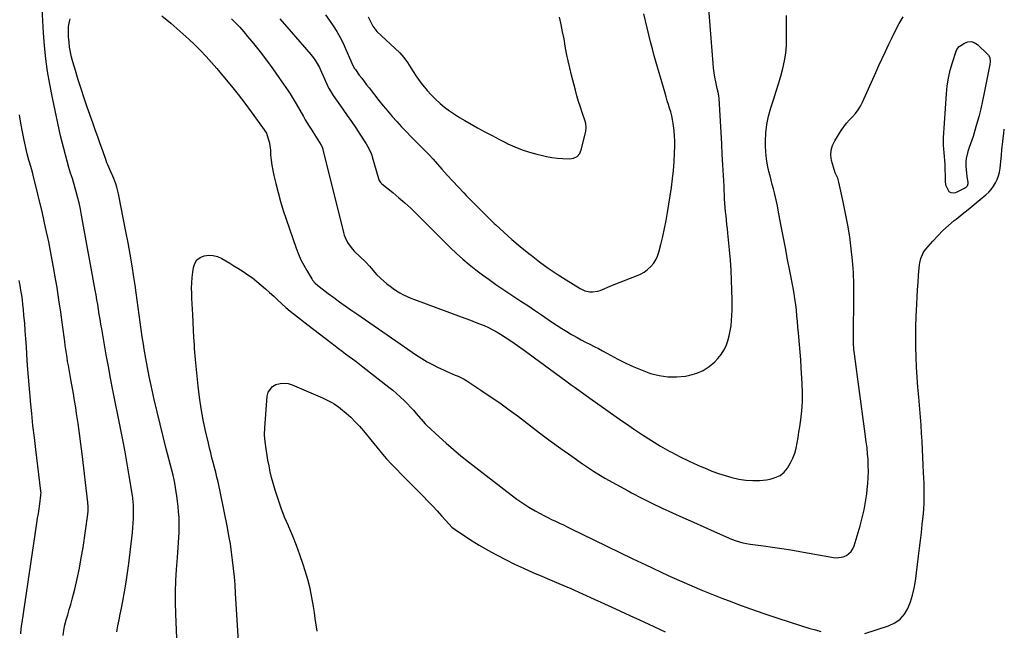
# Model space of a CAD drawing. Units: inches. Extents: x 1936844 to 1942188, y 395399 to 400698.
# Drawn here: x 1941503 to 1942171, y 398698 to 399112 of the extents above; entities that cross this region are included whole.
import ezdxf

# ---------------------------------------------------------------- set-up
doc = ezdxf.new("R2010")
doc.units = ezdxf.units.IN
doc.header["$MEASUREMENT"] = 0
doc.layers.add('7', color=7, linetype='Continuous')
doc.layers.add('8', color=7, linetype='Continuous')

msp = doc.modelspace()

# ---------------------------------------------------------------- linework, layer by layer
at = {"layer": '7', "color": 18}
for points in [[(1941679.35, 399112.83, 1848), (1941687.06, 399104.05, 1848), (1941700.3, 399088.69, 1848), (1941702.23, 399086.29, 1848), (1941704.01, 399083.78, 1848), (1941706.3, 399079.78, 1848), (1941707.73, 399076.67, 1848), (1941709.75, 399072.12, 1848), (1941711.97, 399067.06, 1848), (1941712.75, 399065.43, 1848), (1941714.12, 399063.09, 1848), (1941715.63, 399060.84, 1848), (1941722.16, 399051.59, 1848), (1941725.09, 399047.39, 1848), (1941728, 399043.16, 1848), (1941730.85, 399038.91, 1848), (1941733.68, 399034.63, 1848), (1941737.93, 399028.1, 1848), (1941739.78, 399024.91, 1848), (1941741.28, 399021.54, 1848), (1941741.68, 399020.38, 1848), (1941742.05, 399019.21, 1848), (1941746.23, 399004.62, 1848), (1941746.84, 399003.11, 1848), (1941747.75, 399001.77, 1848), (1941748.12, 399001.38, 1848), (1941748.53, 399001.02, 1848), (1941756.06, 398994.99, 1848), (1941760.19, 398991.57, 1848), (1941764.24, 398988.05, 1848), (1941768.16, 398984.4, 1848), (1941772.01, 398980.66, 1848), (1941772.98, 398979.69, 1848), (1941777.25, 398975.4, 1848), (1941781.53, 398971.11, 1848), (1941785.83, 398966.84, 1848), (1941790.13, 398962.58, 1848), (1941795.22, 398957.57, 1848), (1941799.32, 398953.67, 1848), (1941803.51, 398949.88, 1848), (1941807.83, 398946.25, 1848), (1941812.26, 398942.73, 1848), (1941816.78, 398939.33, 1848), (1941821.35, 398936, 1848), (1941825.99, 398932.76, 1848), (1941830.68, 398929.59, 1848), (1941842.97, 398921.46, 1848), (1941847.61, 398918.38, 1848), (1941852.25, 398915.27, 1848), (1941856.87, 398912.15, 1848), (1941861.48, 398909.02, 1848), (1941864.41, 398907.02, 1848), (1941867.57, 398904.91, 1848), (1941870.77, 398902.84, 1848), (1941874.01, 398900.85, 1848), (1941877.28, 398898.9, 1848), (1941878.24, 398898.34, 1848), (1941881.07, 398896.74, 1848), (1941883.92, 398895.18, 1848), (1941886.8, 398893.68, 1848), (1941889.7, 398892.22, 1848), (1941892.61, 398890.77, 1848), (1941895.51, 398889.29, 1848), (1941898.38, 398887.77, 1848), (1941901.25, 398886.23, 1848), (1941908.69, 398882.16, 1848), (1941914.11, 398879.38, 1848), (1941919.61, 398876.8, 1848), (1941925.25, 398874.53, 1848), (1941930.97, 398872.45, 1848), (1941936.79, 398870.99, 1848), (1941942.66, 398870.11, 1848), (1941948.6, 398870.11, 1848), (1941954.57, 398870.68, 1848), (1941957.5, 398871.19, 1848), (1941962.26, 398872.5, 1848), (1941966.72, 398874.36, 1848), (1941970.74, 398877.06, 1848), (1941974.46, 398880.3, 1848), (1941976.59, 398882.57, 1848), (1941978.79, 398885.26, 1848), (1941980.7, 398888.1, 1848), (1941982.2, 398891.19, 1848), (1941983.41, 398894.44, 1848), (1941984.3, 398897.83, 1848), (1941985.03, 398901.25, 1848), (1941985.54, 398904.71, 1848), (1941985.89, 398908.2, 1848), (1941986.09, 398911.71, 1848), (1941986.22, 398915.23, 1848), (1941986.26, 398918.74, 1848), (1941986.24, 398922.26, 1848), (1941986.12, 398928.88, 1848), (1941985.9, 398935.7, 1848), (1941985.57, 398942.51, 1848), (1941985.08, 398949.32, 1848), (1941984.48, 398956.12, 1848), (1941983.33, 398967.52, 1848), (1941983.03, 398970.43, 1848), (1941982.73, 398973.35, 1848), (1941982.43, 398976.26, 1848), (1941982.12, 398979.17, 1848), (1941981.83, 398982.09, 1848), (1941981.58, 398985.01, 1848), (1941981.37, 398987.93, 1848), (1941981.2, 398990.85, 1848), (1941980.77, 398999.38, 1848), (1941980.4, 399006.57, 1848), (1941980.01, 399013.76, 1848), (1941979.61, 399020.95, 1848), (1941979.2, 399028.13, 1848), (1941977.4, 399058.89, 1848), (1941977.24, 399060.59, 1848), (1941976.77, 399063.12, 1848), (1941976.22, 399065.64, 1848), (1941975.21, 399070.1, 1848), (1941974.59, 399073.18, 1848), (1941974.05, 399076.27, 1848), (1941973.66, 399079.38, 1848), (1941973.35, 399082.51, 1848), (1941970.08, 399125.69, 1848)], [(1941599.25, 399114.88, 1852), (1941602.83, 399112, 1852), (1941605.34, 399109.9, 1852), (1941609.53, 399106.32, 1852), (1941613.65, 399102.68, 1852), (1941617.7, 399098.94, 1852), (1941621.69, 399095.15, 1852), (1941625.58, 399091.26, 1852), (1941629.39, 399087.29, 1852), (1941633.09, 399083.22, 1852), (1941636.71, 399079.07, 1852), (1941641.93, 399072.91, 1852), (1941646.6, 399067.26, 1852), (1941651.19, 399061.54, 1852), (1941655.65, 399055.73, 1852), (1941660.02, 399049.84, 1852), (1941667.69, 399039.26, 1852), (1941670.22, 399035.24, 1852), (1941671.49, 399031.43, 1852), (1941672.02, 399029.49, 1852), (1941672.74, 399025.56, 1852), (1941672.94, 399023.57, 1852), (1941673.14, 399020.54, 1852), (1941673.46, 399017.03, 1852), (1941673.9, 399013.54, 1852), (1941674.52, 399010.07, 1852), (1941675.26, 399006.63, 1852), (1941676.57, 399001.2, 1852), (1941678.14, 398995.08, 1852), (1941679.83, 398988.99, 1852), (1941681.69, 398982.95, 1852), (1941683.68, 398976.95, 1852), (1941690.51, 398957.26, 1852), (1941692.01, 398953.35, 1852), (1941693.67, 398949.51, 1852), (1941695.58, 398945.79, 1852), (1941697.65, 398942.15, 1852), (1941701.1, 398936.5, 1852), (1941701.59, 398935.76, 1852), (1941703.28, 398933.72, 1852), (1941705.26, 398931.93, 1852), (1941705.96, 398931.38, 1852), (1941712.12, 398926.72, 1852), (1941715.92, 398923.88, 1852), (1941719.75, 398921.06, 1852), (1941723.61, 398918.3, 1852), (1941727.5, 398915.56, 1852), (1941731.51, 398912.78, 1852), (1941737.42, 398908.68, 1852), (1941743.34, 398904.59, 1852), (1941749.27, 398900.52, 1852), (1941755.2, 398896.45, 1852), (1941772.2, 398884.82, 1852), (1941775.72, 398882.54, 1852), (1941779.3, 398880.38, 1852), (1941782.98, 398878.39, 1852), (1941786.73, 398876.52, 1852), (1941790.33, 398874.83, 1852), (1941792.34, 398873.91, 1852), (1941794.36, 398873.02, 1852), (1941798.45, 398871.34, 1852), (1941800.47, 398870.48, 1852), (1941804.38, 398868.47, 1852), (1941806.26, 398867.32, 1852), (1941815.67, 398861.19, 1852), (1941822.17, 398856.84, 1852), (1941828.6, 398852.4, 1852), (1941834.94, 398847.83, 1852), (1941841.21, 398843.15, 1852), (1941855.59, 398832.19, 1852), (1941862.79, 398826.79, 1852), (1941870.05, 398821.48, 1852), (1941877.39, 398816.28, 1852), (1941884.79, 398811.16, 1852), (1941892.31, 398806.23, 1852), (1941899.94, 398801.49, 1852), (1941907.74, 398797.02, 1852), (1941915.64, 398792.73, 1852), (1941918.02, 398791.49, 1852), (1941924.92, 398787.97, 1852), (1941931.85, 398784.53, 1852), (1941938.84, 398781.19, 1852), (1941945.87, 398777.93, 1852), (1941952.93, 398774.74, 1852), (1941959.99, 398771.56, 1852), (1941967.07, 398768.41, 1852), (1941974.15, 398765.26, 1852), (1941985.94, 398760.05, 1852), (1941988.95, 398758.87, 1852), (1941993.63, 398757.57, 1852), (1941998.41, 398756.73, 1852), (1942007.57, 398755.57, 1852), (1942013.75, 398754.73, 1852), (1942019.93, 398753.83, 1852), (1942026.08, 398752.83, 1852), (1942032.23, 398751.76, 1852), (1942055.08, 398747.61, 1852), (1942057.33, 398747.44, 1852), (1942061.67, 398748.12, 1852), (1942063.76, 398748.98, 1852), (1942067.13, 398751.77, 1852), (1942068.28, 398753.6, 1852), (1942069.16, 398755.65, 1852), (1942073.11, 398769.14, 1852), (1942074.53, 398774.49, 1852), (1942075.78, 398779.88, 1852), (1942076.77, 398785.33, 1852), (1942077.59, 398790.81, 1852), (1942077.96, 398793.78, 1852), (1942078.36, 398797.81, 1852), (1942078.64, 398801.84, 1852), (1942078.72, 398805.88, 1852), (1942078.68, 398809.93, 1852), (1942078.48, 398813.98, 1852), (1942078.2, 398818.02, 1852), (1942077.79, 398822.05, 1852), (1942077.31, 398826.07, 1852), (1942076.13, 398834.89, 1852), (1942074.99, 398843.32, 1852), (1942073.85, 398851.75, 1852), (1942072.71, 398860.18, 1852), (1942071.56, 398868.61, 1852), (1942069.25, 398885.6, 1852), (1942068.92, 398888.65, 1852), (1942068.68, 398893.25, 1852), (1942068.65, 398897.86, 1852), (1942068.9, 398924.66, 1852), (1942068.82, 398932.75, 1852), (1942068.53, 398940.83, 1852), (1942067.93, 398948.89, 1852), (1942067.12, 398956.93, 1852), (1942066.03, 398964.95, 1852), (1942064.78, 398972.94, 1852), (1942063.29, 398980.89, 1852), (1942061.63, 398988.81, 1852), (1942058.62, 399002.2, 1852), (1942057.88, 399004.78, 1852), (1942056.29, 399008.49, 1852), (1942054.96, 399012.3, 1852), (1942053.75, 399016.84, 1852), (1942053.29, 399020.33, 1852), (1942053.39, 399023.74, 1852), (1942054.33, 399027.02, 1852), (1942055.85, 399030.2, 1852), (1942060.32, 399037.16, 1852), (1942062.05, 399039.65, 1852), (1942063.88, 399042.04, 1852), (1942065.87, 399044.31, 1852), (1942067.98, 399046.48, 1852), (1942070.02, 399048.69, 1852), (1942071.87, 399051.04, 1852), (1942073.43, 399053.58, 1852), (1942074.81, 399056.25, 1852), (1942083.75, 399076.4, 1852), (1942085.9, 399081.21, 1852), (1942088.07, 399086, 1852), (1942090.27, 399090.78, 1852), (1942092.49, 399095.55, 1852), (1942094.8, 399100.27, 1852), (1942097.19, 399104.95, 1852), (1942099.72, 399109.56, 1852), (1942102.33, 399114.12, 1852)], [(1941710.38, 399115.44, 1846), (1941713.05, 399111.78, 1846), (1941715.61, 399108.04, 1846), (1941718, 399104.2, 1846), (1941720.25, 399100.28, 1846), (1941722.29, 399096.24, 1846), (1941724.19, 399092.13, 1846), (1941727.53, 399084.35, 1846), (1941728.74, 399081.72, 1846), (1941730.12, 399079.18, 1846), (1941730.65, 399078.37, 1846), (1941733.31, 399074.73, 1846), (1941734.94, 399072.54, 1846), (1941736.59, 399070.35, 1846), (1941738.26, 399068.18, 1846), (1941739.94, 399066.02, 1846), (1941746.61, 399057.55, 1846), (1941749.57, 399053.87, 1846), (1941752.58, 399050.23, 1846), (1941755.67, 399046.65, 1846), (1941758.8, 399043.12, 1846), (1941762, 399039.64, 1846), (1941765.23, 399036.2, 1846), (1941768.52, 399032.8, 1846), (1941771.85, 399029.45, 1846), (1941777.56, 399023.78, 1846), (1941778.31, 399023.03, 1846), (1941780.52, 399020.74, 1846), (1941783.38, 399017.62, 1846), (1941789.31, 399011, 1846), (1941793, 399006.92, 1846), (1941796.71, 399002.85, 1846), (1941800.46, 398998.83, 1846), (1941804.23, 398994.82, 1846), (1941805.89, 398993.07, 1846), (1941810.55, 398988.24, 1846), (1941815.27, 398983.47, 1846), (1941820.06, 398978.78, 1846), (1941824.91, 398974.14, 1846), (1941825.91, 398973.19, 1846), (1941831.36, 398968.19, 1846), (1941836.89, 398963.28, 1846), (1941842.54, 398958.51, 1846), (1941848.27, 398953.83, 1846), (1941849.85, 398952.57, 1846), (1941855.65, 398948.13, 1846), (1941861.55, 398943.82, 1846), (1941867.6, 398939.73, 1846), (1941873.75, 398935.79, 1846), (1941883.14, 398930, 1846), (1941886.33, 398928.48, 1846), (1941889.78, 398927.7, 1846), (1941891.55, 398927.63, 1846), (1941894.99, 398928.14, 1846), (1941896.66, 398928.7, 1846), (1941899.79, 398930.02, 1846), (1941901.94, 398930.91, 1846), (1941906.27, 398932.63, 1846), (1941921.46, 398938.49, 1846), (1941924.09, 398939.71, 1846), (1941926.58, 398941.13, 1846), (1941928.87, 398942.87, 1846), (1941931.03, 398944.82, 1846), (1941932.87, 398947.04, 1846), (1941934.46, 398949.41, 1846), (1941935.66, 398951.99, 1846), (1941936.61, 398954.72, 1846), (1941937.95, 398959.82, 1846), (1941939.28, 398965.23, 1846), (1941940.49, 398970.66, 1846), (1941941.53, 398976.12, 1846), (1941942.46, 398981.61, 1846), (1941945.05, 398998.48, 1846), (1941945.83, 399004.27, 1846), (1941946.46, 399010.08, 1846), (1941946.88, 399015.9, 1846), (1941947.16, 399021.73, 1846), (1941947.3, 399026.46, 1846), (1941947.31, 399029.94, 1846), (1941947.19, 399033.41, 1846), (1941946.9, 399036.87, 1846), (1941946.48, 399040.32, 1846), (1941946.23, 399041.97, 1846), (1941945.78, 399044.58, 1846), (1941945.25, 399047.16, 1846), (1941944.6, 399049.72, 1846), (1941943.86, 399052.26, 1846), (1941943.08, 399054.79, 1846), (1941942.3, 399057.32, 1846), (1941941.54, 399059.85, 1846), (1941940.79, 399062.39, 1846), (1941933.44, 399087.71, 1846), (1941932.13, 399092.41, 1846), (1941930.88, 399097.13, 1846), (1941929.72, 399101.88, 1846), (1941928.63, 399106.64, 1846), (1941927.54, 399111.4, 1846), (1941926.39, 399116.14, 1846)], [(1941739.34, 399114.23, 1844), (1941741.81, 399109.2, 1844), (1941742.5, 399107.86, 1844), (1941745.14, 399104.21, 1844), (1941757.7, 399092.68, 1844), (1941760.68, 399089.73, 1844), (1941763.42, 399086.55, 1844), (1941765.94, 399083.19, 1844), (1941767.12, 399081.46, 1844), (1941768.26, 399079.69, 1844), (1941769.9, 399077.05, 1844), (1941771.9, 399073.99, 1844), (1941773.98, 399070.99, 1844), (1941776.2, 399068.09, 1844), (1941778.5, 399065.26, 1844), (1941779.36, 399064.25, 1844), (1941782.12, 399061.2, 1844), (1941785, 399058.28, 1844), (1941788.05, 399055.53, 1844), (1941791.21, 399052.9, 1844), (1941794.52, 399050.45, 1844), (1941797.89, 399048.09, 1844), (1941801.37, 399045.9, 1844), (1941804.91, 399043.8, 1844), (1941813.46, 399039.01, 1844), (1941818.4, 399036.29, 1844), (1941823.38, 399033.62, 1844), (1941828.4, 399031.03, 1844), (1941833.44, 399028.5, 1844), (1941834.16, 399028.14, 1844), (1941838.93, 399025.98, 1844), (1941843.77, 399024.05, 1844), (1941848.73, 399022.43, 1844), (1941853.77, 399021.04, 1844), (1941856.76, 399020.32, 1844), (1941860.38, 399019.55, 1844), (1941864.01, 399018.91, 1844), (1941867.68, 399018.47, 1844), (1941871.36, 399018.16, 1844), (1941875.88, 399017.91, 1844), (1941878.6, 399018.25, 1844), (1941881.01, 399019.54, 1844), (1941882.86, 399021.59, 1844), (1941883.48, 399022.81, 1844), (1941883.94, 399024.12, 1844), (1941886.97, 399036.52, 1844), (1941887.26, 399039.14, 1844), (1941886.94, 399041.78, 1844), (1941886.46, 399043.48, 1844), (1941884.5, 399049.27, 1844), (1941883.27, 399053.03, 1844), (1941882.09, 399056.79, 1844), (1941880.99, 399060.58, 1844), (1941879.95, 399064.39, 1844), (1941877.25, 399074.66, 1844), (1941876.04, 399079.52, 1844), (1941874.93, 399084.4, 1844), (1941873.95, 399089.3, 1844), (1941873.07, 399094.23, 1844), (1941872.2, 399099.16, 1844), (1941871.28, 399104.08, 1844), (1941870.26, 399108.98, 1844), (1941869.18, 399113.87, 1844)], [(1941610.17, 398676.35, 1852), (1941608.7, 398709.46, 1852), (1941608.5, 398716.97, 1852), (1941608.49, 398724.47, 1852), (1941608.75, 398731.97, 1852), (1941609.19, 398739.47, 1852), (1941609.84, 398747.73, 1852), (1941610.1, 398751.09, 1852), (1941610.35, 398754.45, 1852), (1941610.6, 398757.82, 1852), (1941610.85, 398761.18, 1852), (1941611.04, 398764.54, 1852), (1941611.13, 398767.91, 1852), (1941611.1, 398771.27, 1852), (1941610.99, 398774.64, 1852), (1941610.72, 398778.63, 1852), (1941610.4, 398782.2, 1852), (1941609.96, 398785.75, 1852), (1941609.46, 398789.3, 1852), (1941608.06, 398798.04, 1852), (1941607.67, 398800.25, 1852), (1941606.93, 398803.55, 1852), (1941606.11, 398806.82, 1852), (1941602.31, 398821.29, 1852), (1941600.17, 398829.62, 1852), (1941598.1, 398837.97, 1852), (1941596.11, 398846.34, 1852), (1941594.19, 398854.73, 1852), (1941592.08, 398864.16, 1852), (1941590.77, 398870.3, 1852), (1941589.52, 398876.46, 1852), (1941588.39, 398882.65, 1852), (1941587.33, 398888.84, 1852), (1941586.78, 398892.25, 1852), (1941586, 398897.23, 1852), (1941585.27, 398902.21, 1852), (1941584.58, 398907.2, 1852), (1941583.93, 398912.2, 1852), (1941583.29, 398917.19, 1852), (1941582.62, 398922.19, 1852), (1941581.92, 398927.17, 1852), (1941581.18, 398932.16, 1852), (1941580.34, 398937.73, 1852), (1941579.11, 398945.48, 1852), (1941577.82, 398953.22, 1852), (1941576.42, 398960.95, 1852), (1941574.94, 398968.66, 1852), (1941569.89, 398994.21, 1852), (1941568.76, 398998.8, 1852), (1941568.02, 399001.05, 1852), (1941566.68, 399004.57, 1852), (1941566.05, 399006.12, 1852), (1941564.72, 399009.17, 1852), (1941562.69, 399013.74, 1852), (1941562.09, 399015.29, 1852), (1941561.51, 399016.86, 1852), (1941559.23, 399023.28, 1852), (1941557.53, 399028.06, 1852), (1941555.83, 399032.84, 1852), (1941554.13, 399037.62, 1852), (1941552.43, 399042.4, 1852), (1941548.65, 399053.01, 1852), (1941546.53, 399059.15, 1852), (1941544.47, 399065.32, 1852), (1941542.52, 399071.52, 1852), (1941540.64, 399077.74, 1852), (1941538.94, 399083.57, 1852), (1941538.06, 399086.92, 1852), (1941537.31, 399090.28, 1852), (1941536.74, 399093.69, 1852), (1941536.31, 399097.12, 1852), (1941535.98, 399100.43, 1852), (1941535.86, 399102.22, 1852), (1941535.86, 399105.8, 1852), (1941535.98, 399107.59, 1852), (1941536.57, 399111.12, 1852), (1941537.06, 399112.83, 1852)], [(1942161.26, 399083.7, 1854), (1942161.03, 399081.8, 1854), (1942157.3, 399062.64, 1854), (1942156.17, 399057.21, 1854), (1942154.94, 399051.8, 1854), (1942153.57, 399046.43, 1854), (1942152.1, 399041.08, 1854), (1942150.48, 399035.49, 1854), (1942149.71, 399032.96, 1854), (1942148.9, 399030.46, 1854), (1942148.02, 399027.97, 1854), (1942147.09, 399025.5, 1854), (1942146.2, 399022.9, 1854), (1942145.18, 399018.05, 1854), (1942144.95, 399015.56, 1854), (1942144.92, 399012.96, 1854), (1942145.24, 399008.16, 1854), (1942145.6, 399005.77, 1854), (1942146.25, 399002.15, 1854), (1942146.29, 399001.03, 1854), (1942145.74, 398999.46, 1854), (1942145, 398998.66, 1854), (1942144.53, 398998.36, 1854), (1942137.88, 398994.96, 1854), (1942136.25, 398994.64, 1854), (1942134.79, 398994.77, 1854), (1942133.59, 398995.6, 1854), (1942131.28, 399000.03, 1854), (1942131.11, 399003.05, 1854), (1942131.15, 399004.59, 1854), (1942131.14, 399005.37, 1854), (1942130.9, 399011.72, 1854), (1942130.77, 399014.29, 1854), (1942130.6, 399016.86, 1854), (1942130.37, 399019.42, 1854), (1942130.1, 399021.98, 1854), (1942129.86, 399024.54, 1854), (1942129.72, 399027.11, 1854), (1942129.71, 399029.68, 1854), (1942129.8, 399032.25, 1854), (1942131.62, 399062.02, 1854), (1942132.16, 399067.38, 1854), (1942132.97, 399072.7, 1854), (1942134.19, 399077.93, 1854), (1942135.69, 399083.12, 1854), (1942138.25, 399090.84, 1854), (1942138.79, 399092.03, 1854), (1942140.37, 399094.02, 1854), (1942141.4, 399094.82, 1854), (1942143.85, 399096.33, 1854), (1942146.16, 399097.15, 1854), (1942148.4, 399097.38, 1854), (1942150.56, 399096.7, 1854), (1942152.65, 399095.43, 1854), (1942159.63, 399088.85, 1854), (1942160.23, 399088.14, 1854), (1942161.02, 399086.52, 1854), (1942161.26, 399083.7, 1854)], [(1941532.4, 398694.86, 1848), (1941532.82, 398698.41, 1848), (1941533.54, 398701.92, 1848), (1941534.45, 398705.39, 1848), (1941535.49, 398708.85, 1848), (1941536.49, 398712.32, 1848), (1941537.45, 398715.8, 1848), (1941538.37, 398719.29, 1848), (1941540.16, 398726.25, 1848), (1941541.83, 398733.25, 1848), (1941543.36, 398740.29, 1848), (1941544.66, 398747.36, 1848), (1941545.81, 398754.47, 1848), (1941549.08, 398776.98, 1848), (1941549.3, 398778.97, 1848), (1941549.38, 398781.95, 1848), (1941549.16, 398784.94, 1848), (1941545.18, 398817.95, 1848), (1941544.32, 398824.77, 1848), (1941543.43, 398831.6, 1848), (1941542.47, 398838.41, 1848), (1941541.48, 398845.21, 1848), (1941540.86, 398849.27, 1848), (1941540.12, 398854.04, 1848), (1941539.33, 398858.8, 1848), (1941538.49, 398863.56, 1848), (1941537.62, 398868.3, 1848), (1941536.84, 398872.41, 1848), (1941536.34, 398875.1, 1848), (1941535.86, 398877.79, 1848), (1941535.4, 398880.49, 1848), (1941534.96, 398883.19, 1848), (1941534.54, 398885.89, 1848), (1941534.13, 398888.6, 1848), (1941533.75, 398891.31, 1848), (1941533.38, 398894.02, 1848), (1941531.88, 398905.46, 1848), (1941530.72, 398913.89, 1848), (1941529.5, 398922.31, 1848), (1941528.17, 398930.71, 1848), (1941526.78, 398939.1, 1848), (1941526.29, 398941.99, 1848), (1941524.5, 398951.8, 1848), (1941522.58, 398961.58, 1848), (1941520.47, 398971.32, 1848), (1941518.23, 398981.04, 1848), (1941511.98, 399006.92, 1848), (1941511.46, 399008.97, 1848), (1941510.92, 399011.02, 1848), (1941509.73, 399015.08, 1848), (1941509.12, 399017.11, 1848), (1941508.02, 399021.19, 1848), (1941507.52, 399023.25, 1848), (1941505.86, 399030.54, 1848), (1941504.65, 399036.27, 1848), (1941503.57, 399042.02, 1848), (1941502.68, 399047.8, 1848)], [(1942076.2, 398696.11, 1854), (1942092.47, 398701.27, 1854), (1942096.64, 398703.23, 1854), (1942100.3, 398705.76, 1854), (1942103.19, 398709.14, 1854), (1942105.57, 398713.09, 1854), (1942107.3, 398717.59, 1854), (1942108.76, 398722.16, 1854), (1942109.83, 398726.84, 1854), (1942110.63, 398731.59, 1854), (1942112.75, 398748.54, 1854), (1942113.41, 398753.89, 1854), (1942114.06, 398759.24, 1854), (1942114.69, 398764.6, 1854), (1942115.32, 398769.95, 1854), (1942115.75, 398773.74, 1854), (1942116.1, 398777.2, 1854), (1942116.37, 398780.67, 1854), (1942116.54, 398784.14, 1854), (1942116.64, 398787.62, 1854), (1942116.65, 398791.1, 1854), (1942116.62, 398794.58, 1854), (1942116.53, 398798.06, 1854), (1942116.39, 398801.54, 1854), (1942116.22, 398805.11, 1854), (1942115.96, 398810.38, 1854), (1942115.69, 398815.64, 1854), (1942115.42, 398820.9, 1854), (1942115.13, 398826.16, 1854), (1942115.12, 398826.49, 1854), (1942114.79, 398831.92, 1854), (1942114.43, 398837.34, 1854), (1942114.02, 398842.75, 1854), (1942113.57, 398848.17, 1854), (1942112.86, 398856.22, 1854), (1942112.3, 398863.05, 1854), (1942111.82, 398869.88, 1854), (1942111.42, 398876.72, 1854), (1942111.09, 398883.56, 1854), (1942110.9, 398890.41, 1854), (1942110.83, 398897.25, 1854), (1942110.94, 398904.1, 1854), (1942111.18, 398910.94, 1854), (1942111.57, 398919.36, 1854), (1942111.83, 398924.29, 1854), (1942112.12, 398929.21, 1854), (1942112.45, 398934.14, 1854), (1942112.82, 398939.06, 1854), (1942113.37, 398945.94, 1854), (1942113.55, 398947.4, 1854), (1942114.21, 398950.26, 1854), (1942115.98, 398954.29, 1854), (1942116.8, 398955.51, 1854), (1942117.7, 398956.67, 1854), (1942122.37, 398962.05, 1854), (1942125.77, 398965.77, 1854), (1942129.3, 398969.35, 1854), (1942133.02, 398972.73, 1854), (1942136.87, 398975.99, 1854), (1942138.27, 398977.11, 1854), (1942142.33, 398980.38, 1854), (1942146.39, 398983.65, 1854), (1942150.43, 398986.95, 1854), (1942154.47, 398990.25, 1854), (1942158.42, 398993.5, 1854), (1942160.35, 398995.28, 1854), (1942162.13, 398997.2, 1854), (1942163.67, 398999.31, 1854), (1942165.05, 399001.55, 1854), (1942166.16, 399003.93, 1854), (1942167.07, 399006.38, 1854), (1942167.69, 399008.91, 1854), (1942168.1, 399011.51, 1854), (1942168.99, 399020.33, 1854), (1942169.36, 399024.11, 1854), (1942169.54, 399025.99, 1854), (1942169.89, 399029.77, 1854), (1942170.32, 399033.53, 1854), (1942170.58, 399035.41, 1854), (1942170.95, 399038.06, 1854)], [(1941651.32, 398690.6, 1854), (1941649.34, 398723.44, 1854), (1941648.96, 398729.03, 1854), (1941648.51, 398734.62, 1854), (1941647.96, 398740.2, 1854), (1941647.34, 398745.77, 1854), (1941646.61, 398751.33, 1854), (1941645.8, 398756.88, 1854), (1941644.87, 398762.41, 1854), (1941643.86, 398767.92, 1854), (1941641.68, 398779.06, 1854), (1941640.8, 398783.48, 1854), (1941639.89, 398787.89, 1854), (1941638.93, 398792.29, 1854), (1941637.95, 398796.69, 1854), (1941637.45, 398798.9, 1854), (1941636.68, 398802.19, 1854), (1941635.88, 398805.47, 1854), (1941635.04, 398808.73, 1854), (1941634.18, 398812, 1854), (1941633.31, 398815.26, 1854), (1941632.47, 398818.53, 1854), (1941631.68, 398821.81, 1854), (1941630.91, 398825.1, 1854), (1941628.99, 398833.54, 1854), (1941627.42, 398841.07, 1854), (1941626.05, 398848.64, 1854), (1941624.95, 398856.25, 1854), (1941624.04, 398863.89, 1854), (1941622.23, 398881.92, 1854), (1941621.99, 398884.4, 1854), (1941621.56, 398889.38, 1854), (1941621.37, 398891.87, 1854), (1941621.04, 398896.86, 1854), (1941620.76, 398901.85, 1854), (1941620.23, 398912.31, 1854), (1941620.06, 398915.92, 1854), (1941619.89, 398919.52, 1854), (1941619.73, 398923.13, 1854), (1941619.58, 398926.74, 1854), (1941619.53, 398930.34, 1854), (1941619.61, 398933.94, 1854), (1941619.88, 398937.53, 1854), (1941620.28, 398941.11, 1854), (1941620.72, 398944.27, 1854), (1941621.67, 398947.03, 1854), (1941623.12, 398949.34, 1854), (1941625.3, 398950.98, 1854), (1941627.97, 398952.16, 1854), (1941628.02, 398952.17, 1854), (1941631.11, 398952.51, 1854), (1941634.13, 398952.4, 1854), (1941637.06, 398951.62, 1854), (1941639.92, 398950.39, 1854), (1941642.71, 398948.76, 1854), (1941645.49, 398947.12, 1854), (1941648.24, 398945.43, 1854), (1941650.98, 398943.72, 1854), (1941654.59, 398941.44, 1854), (1941657.75, 398939.33, 1854), (1941660.84, 398937.13, 1854), (1941663.83, 398934.8, 1854), (1941666.75, 398932.37, 1854), (1941669.63, 398929.82, 1854), (1941672.43, 398927.3, 1854), (1941675.2, 398924.75, 1854), (1941677.94, 398922.17, 1854), (1941680.71, 398919.62, 1854), (1941683.52, 398917.12, 1854), (1941686.41, 398914.7, 1854), (1941689.34, 398912.33, 1854), (1941698.59, 398905.09, 1854), (1941702.4, 398902.12, 1854), (1941706.22, 398899.17, 1854), (1941710.06, 398896.24, 1854), (1941713.91, 398893.32, 1854), (1941716.93, 398891.04, 1854), (1941719.28, 398889.27, 1854), (1941721.63, 398887.51, 1854), (1941723.98, 398885.76, 1854), (1941726.34, 398884.01, 1854), (1941728.7, 398882.26, 1854), (1941731.05, 398880.49, 1854), (1941733.38, 398878.71, 1854), (1941735.7, 398876.91, 1854), (1941753.39, 398863.1, 1854), (1941755.97, 398861.01, 1854), (1941758.51, 398858.87, 1854), (1941760.97, 398856.64, 1854), (1941763.9, 398853.84, 1854), (1941765.98, 398851.74, 1854), (1941768.03, 398849.61, 1854), (1941770.01, 398847.43, 1854), (1941771.96, 398845.21, 1854), (1941774.74, 398841.95, 1854), (1941775.27, 398841.33, 1854), (1941778.01, 398838.36, 1854), (1941779.18, 398837.23, 1854), (1941787.5, 398829.43, 1854), (1941792.32, 398825.04, 1854), (1941797.21, 398820.74, 1854), (1941802.22, 398816.59, 1854), (1941807.31, 398812.52, 1854), (1941836.32, 398790.02, 1854), (1941840.24, 398787.12, 1854), (1941844.24, 398784.36, 1854), (1941848.36, 398781.78, 1854), (1941852.57, 398779.33, 1854), (1941855.97, 398777.46, 1854), (1941858.56, 398776.07, 1854), (1941861.16, 398774.71, 1854), (1941863.8, 398773.42, 1854), (1941866.46, 398772.16, 1854), (1941869.12, 398770.92, 1854), (1941871.78, 398769.67, 1854), (1941874.43, 398768.4, 1854), (1941877.07, 398767.11, 1854), (1941892.38, 398759.62, 1854), (1941901.17, 398755.34, 1854), (1941909.98, 398751.07, 1854), (1941918.8, 398746.84, 1854), (1941927.63, 398742.63, 1854), (1941932.01, 398740.55, 1854), (1941938.68, 398737.43, 1854), (1941945.36, 398734.37, 1854), (1941952.08, 398731.38, 1854), (1941958.83, 398728.45, 1854), (1941965.61, 398725.6, 1854), (1941972.42, 398722.82, 1854), (1941979.26, 398720.14, 1854), (1941986.13, 398717.51, 1854), (1941989.98, 398716.07, 1854), (1941998.82, 398712.85, 1854), (1942007.69, 398709.72, 1854), (1942016.61, 398706.73, 1854), (1942025.57, 398703.84, 1854), (1942039.09, 398699.59, 1854), (1942042.73, 398698.52, 1854), (1942046.41, 398697.54, 1854)], [(1941503.7, 398695.88, 1846), (1941503.9, 398699.21, 1846), (1941504.31, 398702.52, 1846), (1941504.47, 398703.63, 1846), (1941514.55, 398770.98, 1846), (1941515.03, 398774.23, 1846), (1941515.51, 398777.49, 1846), (1941515.97, 398780.74, 1846), (1941516.42, 398784, 1846), (1941517.23, 398789.85, 1846), (1941517.3, 398790.51, 1846), (1941517.32, 398791.51, 1846), (1941517.25, 398792.5, 1846), (1941513.77, 398820.91, 1846), (1941512.81, 398829.06, 1846), (1941511.88, 398837.21, 1846), (1941511.02, 398845.36, 1846), (1941510.2, 398853.52, 1846), (1941510.13, 398854.19, 1846), (1941509.42, 398862.02, 1846), (1941508.76, 398869.86, 1846), (1941508.2, 398877.7, 1846), (1941507.69, 398885.54, 1846), (1941507.38, 398890.67, 1846), (1941507.04, 398895.95, 1846), (1941506.66, 398901.24, 1846), (1941506.23, 398906.51, 1846), (1941505.76, 398911.79, 1846), (1941505.39, 398915.77, 1846), (1941505.05, 398919.05, 1846), (1941504.66, 398922.32, 1846), (1941504.2, 398925.58, 1846), (1941503.7, 398928.83, 1846), (1941503.15, 398932.08, 1846), (1941502.58, 398935.33, 1846)], [(1941704.61, 398697.67, 1856), (1941704.05, 398701.92, 1856), (1941703.45, 398706.17, 1856), (1941702.83, 398710.41, 1856), (1941702.24, 398714.33, 1856), (1941701.16, 398720.49, 1856), (1941699.89, 398726.61, 1856), (1941698.34, 398732.67, 1856), (1941696.59, 398738.68, 1856), (1941695.22, 398743, 1856), (1941693.05, 398749.47, 1856), (1941690.72, 398755.87, 1856), (1941688.17, 398762.19, 1856), (1941685.46, 398768.44, 1856), (1941685.17, 398769.08, 1856), (1941682.62, 398775.03, 1856), (1941680.25, 398781.03, 1856), (1941678.14, 398787.14, 1856), (1941676.21, 398793.31, 1856), (1941674.81, 398798.14, 1856), (1941673.78, 398801.96, 1856), (1941672.84, 398805.8, 1856), (1941672.04, 398809.67, 1856), (1941671.33, 398813.56, 1856), (1941670.81, 398816.72, 1856), (1941670.09, 398821.38, 1856), (1941669.44, 398826.05, 1856), (1941669.06, 398830.74, 1856), (1941669.17, 398835.44, 1856), (1941670.79, 398857.02, 1856), (1941671.47, 398859.62, 1856), (1941674.45, 398863.61, 1856), (1941676.75, 398864.99, 1856), (1941679.5, 398865.67, 1856), (1941682.24, 398865.93, 1856), (1941684.96, 398865.55, 1856), (1941687.68, 398864.73, 1856), (1941708.22, 398855.83, 1856), (1941711.49, 398854.34, 1856), (1941714.71, 398852.73, 1856), (1941716.27, 398851.85, 1856), (1941719.23, 398849.84, 1856), (1941720.63, 398848.72, 1856), (1941724.35, 398845.52, 1856), (1941727.5, 398842.67, 1856), (1941730.54, 398839.72, 1856), (1941733.43, 398836.62, 1856), (1941736.22, 398833.41, 1856), (1941750.25, 398816.4, 1856), (1941751.82, 398814.55, 1856), (1941755.06, 398810.94, 1856), (1941758.42, 398807.44, 1856), (1941761.83, 398803.99, 1856), (1941763.55, 398802.27, 1856), (1941776.71, 398789.12, 1856), (1941779.88, 398785.9, 1856), (1941783.01, 398782.63, 1856), (1941786.08, 398779.31, 1856), (1941789.12, 398775.96, 1856), (1941794.19, 398770.25, 1856), (1941796.18, 398768.24, 1856), (1941798.41, 398766.52, 1856), (1941808.78, 398759.72, 1856), (1941814.55, 398756.09, 1856), (1941820.4, 398752.6, 1856), (1941826.37, 398749.33, 1856), (1941832.42, 398746.19, 1856), (1941838.56, 398743.22, 1856), (1941844.74, 398740.33, 1856), (1941850.97, 398737.56, 1856), (1941857.24, 398734.87, 1856), (1941860.74, 398733.41, 1856), (1941868.76, 398730.01, 1856), (1941876.76, 398726.55, 1856), (1941884.73, 398723.01, 1856), (1941892.67, 398719.42, 1856), (1941904.08, 398714.18, 1856), (1941910.52, 398711.22, 1856), (1941916.96, 398708.26, 1856), (1941923.4, 398705.31, 1856), (1941929.84, 398702.35, 1856), (1941940.87, 398697.29, 1856)]]:
    msp.add_polyline3d(points, dxfattribs=at)
at = {"layer": '8', "color": 18}
for points in [[(1941568.76, 398697.32, 1850), (1941569.51, 398701.32, 1850), (1941570.27, 398705.32, 1850), (1941571.04, 398709.31, 1850), (1941571.82, 398713.3, 1850), (1941572.76, 398718.04, 1850), (1941573.95, 398724.42, 1850), (1941575.04, 398730.81, 1850), (1941575.98, 398737.22, 1850), (1941576.82, 398743.65, 1850), (1941579.3, 398764.56, 1850), (1941579.62, 398767.75, 1850), (1941579.87, 398770.95, 1850), (1941580, 398774.16, 1850), (1941580.07, 398777.37, 1850), (1941580.07, 398782.28, 1850), (1941580.06, 398783.04, 1850), (1941579.92, 398785.29, 1850), (1941579.64, 398787.54, 1850), (1941579.53, 398788.28, 1850), (1941577.17, 398803.03, 1850), (1941575.82, 398811.14, 1850), (1941574.41, 398819.24, 1850), (1941572.9, 398827.33, 1850), (1941571.32, 398835.4, 1850), (1941566.14, 398861.14, 1850), (1941564.56, 398869.12, 1850), (1941563.03, 398877.12, 1850), (1941561.57, 398885.13, 1850), (1941560.15, 398893.14, 1850), (1941558.51, 398902.62, 1850), (1941557.95, 398905.9, 1850), (1941557.4, 398909.19, 1850), (1941556.86, 398912.47, 1850), (1941556.34, 398915.76, 1850), (1941555.81, 398919.05, 1850), (1941555.26, 398922.33, 1850), (1941554.69, 398925.61, 1850), (1941554.11, 398928.89, 1850), (1941544.84, 398979.7, 1850), (1941544.02, 398983.89, 1850), (1941543.11, 398988.07, 1850), (1941542.08, 398992.21, 1850), (1941540.98, 398996.34, 1850), (1941539.35, 399002.08, 1850), (1941538.59, 399004.56, 1850), (1941537.3, 399008.22, 1850), (1941536.16, 399011.93, 1850), (1941532.73, 399024.97, 1850), (1941531.65, 399029.23, 1850), (1941530.6, 399033.51, 1850), (1941529.63, 399037.8, 1850), (1941528.7, 399042.1, 1850), (1941527.81, 399046.41, 1850), (1941526.92, 399050.72, 1850), (1941526.05, 399055.04, 1850), (1941525.18, 399059.35, 1850), (1941523.34, 399068.54, 1850), (1941521.81, 399077.15, 1850), (1941520.53, 399085.8, 1850), (1941519.65, 399094.5, 1850), (1941519.01, 399103.23, 1850), (1941518.19, 399119.58, 1850)], [(1941646.54, 399112.86, 1850), (1941649.41, 399109.99, 1850), (1941652.21, 399107.06, 1850), (1941654.91, 399104.04, 1850), (1941657.53, 399100.94, 1850), (1941661.51, 399096.1, 1850), (1941666, 399090.48, 1850), (1941670.38, 399084.78, 1850), (1941674.62, 399078.98, 1850), (1941678.76, 399073.09, 1850), (1941684.98, 399064, 1850), (1941686.4, 399061.87, 1850), (1941687.78, 399059.71, 1850), (1941689.1, 399057.52, 1850), (1941690.45, 399055.19, 1850), (1941692.91, 399050.86, 1850), (1941695.39, 399046.53, 1850), (1941696.65, 399044.38, 1850), (1941699.22, 399040.12, 1850), (1941700.54, 399038, 1850), (1941707.35, 399027.2, 1850), (1941707.56, 399026.85, 1850), (1941708.5, 399024.66, 1850), (1941708.61, 399024.27, 1850), (1941722.53, 398968.04, 1850), (1941723.06, 398966.25, 1850), (1941723.68, 398964.51, 1850), (1941725.32, 398961.19, 1850), (1941726.33, 398959.63, 1850), (1941728.62, 398956.73, 1850), (1941729.9, 398955.38, 1850), (1941737.69, 398947.86, 1850), (1941740.25, 398945.21, 1850), (1941741.44, 398943.81, 1850), (1941743.77, 398940.96, 1850), (1941744.99, 398939.59, 1850), (1941747.65, 398937.05, 1850), (1941752.03, 398933.27, 1850), (1941754.14, 398931.56, 1850), (1941756.3, 398929.94, 1850), (1941758.56, 398928.46, 1850), (1941760.88, 398927.07, 1850), (1941763.27, 398925.81, 1850), (1941765.7, 398924.62, 1850), (1941768.19, 398923.54, 1850), (1941770.7, 398922.54, 1850), (1941802.5, 398910.75, 1850), (1941805.6, 398909.6, 1850), (1941808.7, 398908.44, 1850), (1941811.8, 398907.27, 1850), (1941814.89, 398906.1, 1850), (1941817.95, 398904.84, 1850), (1941820.95, 398903.48, 1850), (1941823.88, 398901.97, 1850), (1941826.75, 398900.34, 1850), (1941829.01, 398899, 1850), (1941832.93, 398896.57, 1850), (1941836.81, 398894.06, 1850), (1941840.62, 398891.45, 1850), (1941844.37, 398888.76, 1850), (1941873.37, 398867.38, 1850), (1941874.28, 398866.72, 1850), (1941877.01, 398864.77, 1850), (1941879.75, 398862.84, 1850), (1941880.66, 398862.19, 1850), (1941891.22, 398854.61, 1850), (1941897.42, 398850.18, 1850), (1941903.64, 398845.77, 1850), (1941909.88, 398841.4, 1850), (1941916.13, 398837.05, 1850), (1941919.33, 398834.84, 1850), (1941925.37, 398830.79, 1850), (1941931.5, 398826.88, 1850), (1941937.74, 398823.16, 1850), (1941944.07, 398819.57, 1850), (1941945.21, 398818.94, 1850), (1941951.08, 398815.87, 1850), (1941957.01, 398812.93, 1850), (1941963.04, 398810.22, 1850), (1941969.14, 398807.64, 1850), (1941972.55, 398806.27, 1850), (1941977.03, 398804.62, 1850), (1941981.56, 398803.13, 1850), (1941986.17, 398801.9, 1850), (1941990.83, 398800.83, 1850), (1941995.54, 398800.15, 1850), (1942000.25, 398799.79, 1850), (1942004.97, 398799.93, 1850), (1942009.7, 398800.4, 1850), (1942012.03, 398800.75, 1850), (1942015.56, 398801.76, 1850), (1942018.77, 398803.28, 1850), (1942021.51, 398805.54, 1850), (1942023.92, 398808.31, 1850), (1942024.15, 398808.66, 1850), (1942025.97, 398811.77, 1850), (1942027.54, 398814.99, 1850), (1942028.74, 398818.37, 1850), (1942029.68, 398821.85, 1850), (1942030.39, 398825.42, 1850), (1942031.05, 398829, 1850), (1942031.64, 398832.59, 1850), (1942032.18, 398836.19, 1850), (1942032.86, 398841.06, 1850), (1942033.52, 398847.1, 1850), (1942033.94, 398853.16, 1850), (1942034, 398859.23, 1850), (1942033.82, 398865.31, 1850), (1942033.16, 398876.42, 1850), (1942032.82, 398881.63, 1850), (1942032.45, 398886.85, 1850), (1942032.03, 398892.05, 1850), (1942031.57, 398897.26, 1850), (1942031.31, 398900.04, 1850), (1942030.95, 398903.85, 1850), (1942030.58, 398907.67, 1850), (1942030.21, 398911.48, 1850), (1942029.84, 398915.29, 1850), (1942029.41, 398919.1, 1850), (1942028.91, 398922.89, 1850), (1942028.3, 398926.67, 1850), (1942027.62, 398930.44, 1850), (1942025.39, 398941.92, 1850), (1942023.88, 398949.77, 1850), (1942022.37, 398957.62, 1850), (1942020.89, 398965.47, 1850), (1942019.41, 398973.32, 1850), (1942017.57, 398983.19, 1850), (1942016.99, 398986.11, 1850), (1942016.38, 398989.02, 1850), (1942015.71, 398991.91, 1850), (1942015, 398994.8, 1850), (1942014.26, 398997.68, 1850), (1942013.52, 399000.56, 1850), (1942012.76, 399003.44, 1850), (1942012, 399006.31, 1850), (1942011.22, 399009.23, 1850), (1942010.24, 399013.59, 1850), (1942009.49, 399017.97, 1850), (1942009.07, 399022.4, 1850), (1942008.88, 399026.86, 1850), (1942008.87, 399029.63, 1850), (1942009.13, 399035.45, 1850), (1942009.76, 399041.21, 1850), (1942010.95, 399046.88, 1850), (1942012.52, 399052.49, 1850), (1942014.55, 399058.6, 1850), (1942016.19, 399063.68, 1850), (1942017.76, 399068.78, 1850), (1942019.25, 399073.91, 1850), (1942020.67, 399079.06, 1850), (1942021.83, 399084.25, 1850), (1942022.69, 399089.48, 1850), (1942023.13, 399094.75, 1850), (1942023.27, 399100.07, 1850), (1942023.06, 399114.99, 1850)]]:
    msp.add_polyline3d(points, dxfattribs=at)

doc.saveas('drawing.dxf')
